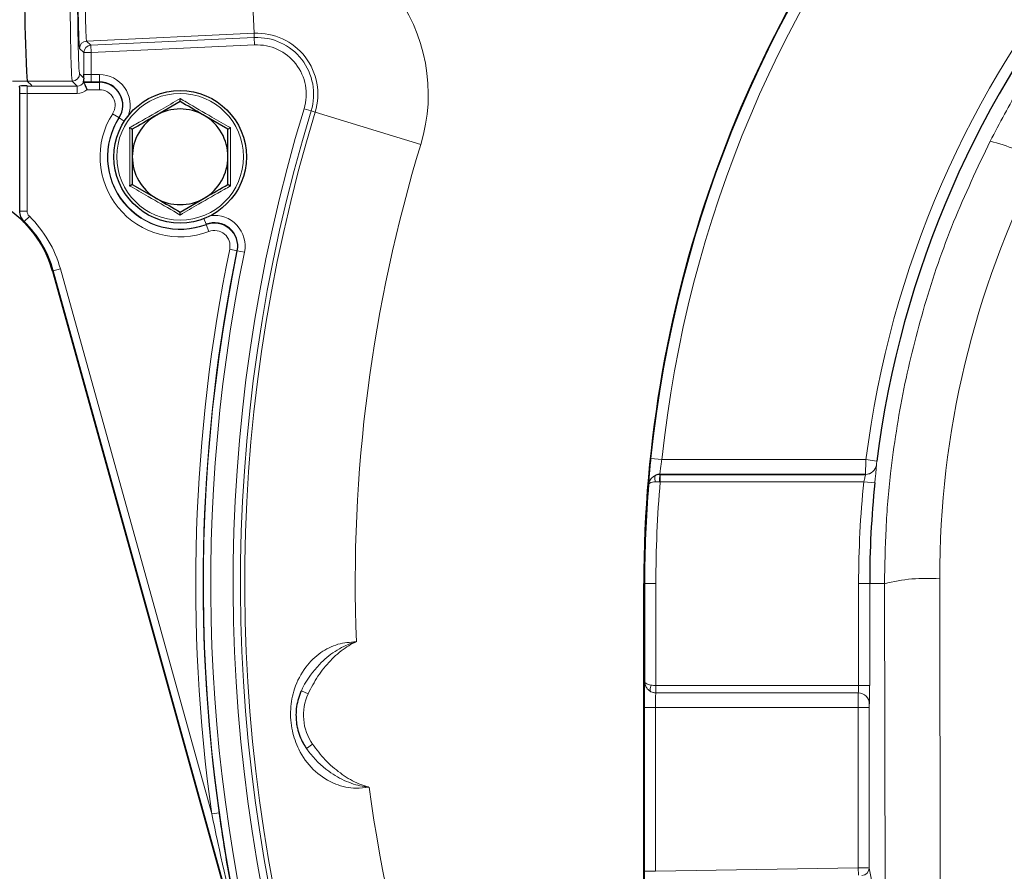
# Model space of a CAD drawing. Units: millimetres. Extents: x 283 to 2438, y 99 to 2065.
# Drawn here: x 1873 to 2006, y 1729 to 1845 of the extents above; entities that cross this region are included whole.
import ezdxf

# ---------------------------------------------------------------- set-up
doc = ezdxf.new("R2010")
doc.units = ezdxf.units.MM

msp = doc.modelspace()

# ---------------------------------------------------------------- linework, layer by layer
at = {"color": 7, "linetype": 'Continuous', "lineweight": 18}
for p, q in [((1903.79, 1857.79), (1904.49, 1842.81)), ((1904.49, 1842.81), (1881.73, 1841.76)), ((1904.49, 1842.81), (1904.51, 1842.23)), ((1881.73, 1841.76), (1882.32, 1841.2)), ((1882.32, 1841.2), (1904.51, 1842.23)), ((1882.32, 1841.2), (1882.36, 1840.2)), ((1904.56, 1841.23), (1882.36, 1840.2)), ((1904.51, 1842.23), (1904.56, 1841.23)), ((1881.36, 1840.2), (1880.78, 1840.76)), ((1881.36, 1837.24), (1881.36, 1840.2)), ((1882.36, 1840.2), (1881.36, 1840.2)), ((1882.36, 1840.2), (1882.36, 1837.21)), ((1880.78, 1837.32), (1881.37, 1836.73)), ((1882.36, 1836.21), (1882.36, 1837.21)), ((1882.36, 1837.21), (1883.48, 1837.21)), ((1883.48, 1836.21), (1883.48, 1837.21)), ((1873.64, 1836.32), (1871.64, 1836.32)), ((1879.78, 1836.32), (1873.65, 1836.32)), ((1880.45, 1835.65), (1879.78, 1836.32)), ((1883.48, 1836.21), (1882.36, 1836.21)), ((1883.48, 1836.21), (1883.48, 1836.15)), ((1883.48, 1836.15), (1883.48, 1835.15)), ((1873.65, 1835.65), (1880.45, 1835.65)), ((1873.65, 1835.65), (1873.65, 1834.65)), ((1880.45, 1834.65), (1873.65, 1834.65)), ((1873.65, 1834.65), (1873.65, 1818.66)), ((1880.45, 1835.65), (1880.45, 1834.65)), ((1883.48, 1835.15), (1881.77, 1835.15)), ((1886.11, 1831.35), (1885.27, 1831.89)), ((1912.24, 1832.28), (1911.29, 1832.57)), ((1912.8, 1832.11), (1912.24, 1832.28)), ((1927.14, 1827.72), (1912.8, 1832.11)), ((1886.16, 1831.32), (1886.11, 1831.35)), ((1886.16, 1831.32), (1886.85, 1830.88)), ((1872.65, 1818.66), (1873.65, 1818.66)), ((1873.25, 1817.23), (1873.95, 1817.94)), ((1897.96, 1816.86), (1897.66, 1817.63)), ((1897.96, 1816.86), (1897.98, 1816.81)), ((1897.98, 1816.81), (1898.34, 1815.88)), ((1902.15, 1813.27), (1901.18, 1813.47)), ((1902.21, 1813.26), (1902.15, 1813.27)), ((1902.21, 1813.26), (1903.19, 1813.06)), ((1877.19, 1810.52), (1877.11, 1810.5)), ((1877.19, 1810.52), (1878.16, 1810.79)), ((1878.16, 1810.79), (1898.74, 1736.73)), ((1959.9, 1784.88), (1958.41, 1785.03)), ((1959.9, 1784.88), (1987.63, 1784.88)), ((1989.12, 1784.69), (1987.63, 1784.88)), ((1989.07, 1784.19), (1989.07, 1784.19)), ((1959.64, 1782.88), (1959.64, 1782.87)), ((1959.64, 1782.87), (1959.67, 1782.87)), ((1959.67, 1782.87), (1959.67, 1781.87)), ((1987.58, 1782.87), (1987.58, 1782.88)), ((1959.67, 1781.87), (1959.57, 1781.88)), ((1987.34, 1781.87), (1959.67, 1781.87)), ((1988.84, 1781.72), (1987.34, 1781.87)), ((1957.59, 1768.03), (1957.44, 1768.03)), ((1959.08, 1768.03), (1957.59, 1768.03)), ((1957.59, 1754.65), (1957.59, 1768.03)), ((1959.08, 1768.03), (1959.08, 1754.19)), ((1988.14, 1768.03), (1986.64, 1768.03)), ((1986.64, 1754.19), (1986.64, 1768.03)), ((1988.14, 1768.03), (1988.14, 1754.19)), ((1990.16, 1768.03), (1988.14, 1768.03)), ((1990.44, 1583.58), (1990.16, 1768.03)), ((1997.66, 1768.69), (1997.94, 1584.23)), ((1959.08, 1754.19), (1959.07, 1753.19)), ((1959.09, 1754.19), (1986.64, 1754.19)), ((1959.09, 1754.19), (1959.09, 1753.19)), ((1988.14, 1754.19), (1986.64, 1754.19)), ((1910.92, 1753.48), (1911.83, 1753.07)), ((1986.59, 1753.19), (1959.09, 1753.19)), ((1959.09, 1753.19), (1959.09, 1753.19)), ((1959.09, 1753.19), (1986.59, 1753.19)), ((1986.59, 1753.19), (1986.59, 1753.19)), ((1988.09, 1751.69), (1988.09, 1751.69)), ((1959.03, 1751.19), (1957.53, 1751.19)), ((1957.53, 1728.94), (1957.53, 1751.19)), ((1986.58, 1751.19), (1959.03, 1751.19)), ((1959.03, 1751.19), (1959.03, 1728.94)), ((1988.08, 1751.19), (1986.58, 1751.19)), ((1986.58, 1729.42), (1986.58, 1751.19)), ((1988.08, 1751.19), (1988.08, 1729.39)), ((1911.61, 1745.63), (1912.43, 1746.2)), ((1899.73, 1736.87), (1898.74, 1736.73)), ((1959.03, 1728.94), (1957.53, 1728.94)), ((1959.03, 1728.94), (1986.58, 1729.42)), ((1986.58, 1729.42), (1986.6, 1728.43)), ((1988.08, 1729.39), (1989.76, 1721.03))]:
    msp.add_line(p, q, dxfattribs=at)
at = {"color": 7, "linetype": 'Continuous', "lineweight": 25}
for p, q in [((1873.64, 1836.32), (1874.27, 1835.7)), ((1881.26, 1836.21), (1881.32, 1836.15)), ((1881.32, 1836.15), (1881.32, 1836.15)), ((1881.32, 1836.15), (1883.48, 1836.15)), ((1872.65, 1818.66), (1872.65, 1834.62)), ((1894.44, 1833.54), (1891.19, 1831.66)), ((1900.94, 1829.78), (1897.69, 1831.66)), ((1887.94, 1822.28), (1891.19, 1820.4)), ((1894.44, 1818.53), (1897.69, 1820.4)), ((1872.8, 1817.86), (1872.89, 1817.66)), ((1877.11, 1810.5), (1905.65, 1707.79)), ((1905.74, 1707.81), (1877.19, 1810.52)), ((1987.58, 1782.88), (1959.64, 1782.88)), ((1959.67, 1782.87), (1987.58, 1782.87)), ((1957.44, 1722.9), (1957.44, 1768.03))]:
    msp.add_line(p, q, dxfattribs=at)
at = {"color": 7, "linetype": 'Continuous', "lineweight": 18, "flags": 128}
for points in [[(1959.08, 1782.77), (1959.02, 1782.72), (1958.98, 1782.66), (1958.95, 1782.57), (1958.93, 1782.46), (1958.93, 1782.33), (1958.95, 1782.19), (1958.97, 1782.03), (1959.02, 1781.88)], [(1958.42, 1753.35), (1958.37, 1753.39), (1958.33, 1753.46), (1958.31, 1753.56), (1958.3, 1753.67), (1958.31, 1753.8), (1958.34, 1753.94), (1958.38, 1754.09), (1958.43, 1754.24)]]:
    msp.add_lwpolyline(points, dxfattribs=at)
at = {"color": 7, "linetype": 'Continuous', "lineweight": 25}
msp.add_circle((1894.44, 1826.03), 9, dxfattribs=at)
at = {"color": 7, "linetype": 'Continuous', "lineweight": 18}
msp.add_circle((1894.44, 1826.03), 8.61, dxfattribs=at)
at = {"color": 7, "linetype": 'Continuous', "lineweight": 25}
for centre, radius, start, end in [((2122.44, 1768.03), 165, 140.0415, 180), ((2144.63, 1850.97), 271.38, 178.8708, 183.0943), ((2122.44, 1768.03), 134.35, 140.0012, 172.878), ((1883.48, 1833.03), 3.17, 327.425, 90), ((1894.44, 1826.03), 6.5, 60, 120), ((1894.44, 1826.03), 6.5, 120, 180), ((1894.44, 1826.03), 6.5, 0, 60), ((1894.44, 1826.03), 6.5, 180, 240), ((1894.44, 1826.03), 6.5, 300, 0), ((1862.66, 1806.49), 15, 15.53, 100.53), ((1894.44, 1826.03), 6.5, 240, 300), ((1862.66, 1806.49), 15.09, 15.53, 45.4214), ((1862.66, 1806.49), 15, 15.53, 44.7118), ((1899.1, 1813.9), 3.17, 348.3953, 111.0087), ((1959.64, 1781.38), 1.5, 90.0166, 112.0698), ((2122.44, 1768.03), 134.3, 174.1494, 180)]:
    msp.add_arc(centre, radius, start, end, dxfattribs=at)
at = {"color": 7, "linetype": 'Continuous', "lineweight": 18}
for centre, radius, start, end in [((2122.44, 1768.03), 164.9, 140.0142, 174.0836), ((2122.44, 1768.03), 163.4, 140.0142, 174.0836), ((1904.87, 1834.53), 23.29, 343.0038, 92.662), ((2122.44, 1768.03), 135.85, 140.0012, 172.878), ((1904.87, 1834.53), 8.29, 343.0038, 92.662), ((1881.78, 1840.76), 1, 92.6813, 179.9807), ((1882.36, 1840.2), 1, 92.6813, 179.9807), ((1904.87, 1834.53), 7.71, 343.0038, 92.662), ((1904.87, 1834.53), 6.71, 343.0038, 92.662), ((1879.78, 1837.32), 1, 270.0204, 359.9795), ((1883.48, 1833.03), 4.17, 341.1829, 90), ((1883.48, 1833.03), 3.12, 327.425, 90), ((1883.48, 1833.03), 2.12, 327.425, 90), ((1894.44, 1826.03), 10.88, 147.425, 291.0087), ((2122.44, 1768.03), 220.79, 163.0038, 231.3854), ((2122.44, 1768.03), 219.79, 163.0038, 231.3854), ((2122.44, 1768.03), 219.21, 163.0038, 231.4581), ((1894.44, 1826.03), 9.88, 147.425, 291.0087), ((1894.44, 1826.03), 9.83, 147.425, 291.0087), ((2122.44, 1768.03), 204.21, 163.0038, 182.2178), ((1998.7, 1804.55), 24.31, 59.0636, 76.1586), ((1862.66, 1806.49), 16.09, 15.53, 45.4214), ((1899.1, 1813.9), 3.12, 348.3953, 111.0087), ((1899.1, 1813.9), 4.17, 348.3953, 97.2508), ((1899.1, 1813.9), 2.12, 348.3953, 111.0087), ((2122.44, 1768.03), 225.88, 168.3953, 187.9662), ((2122.44, 1768.03), 224.88, 168.3953, 187.9662), ((2122.44, 1768.03), 224.83, 168.3953, 226.7318), ((2122.44, 1768.03), 223.83, 168.3953, 226.7318), ((1987.58, 1784.37), 1.5, 270.0176, 353.0727), ((1987.58, 1784.38), 1.5, 270.0176, 353.0724), ((1963.55, 1782.12), 3.98, 169.0208, 183.4016), ((2122.44, 1768.03), 164.85, 175.302, 180), ((2122.44, 1768.03), 163.35, 175.1388, 180), ((2122.44, 1768.03), 135.8, 174.1494, 180), ((1995.87, 1745.79), 22.96, 85.5474, 104.4162), ((1918.22, 1750.17), 8.02, 155.5522, 214.4478), ((1918.22, 1750.17), 7.02, 155.5522, 214.4478), ((1959.09, 1754.69), 1.5, 243.3267, 269.9817), ((1986.59, 1751.69), 1.5, 0.0204, 89.9796), ((1986.59, 1751.69), 1.5, 0.0204, 89.9796), ((2122.44, 1768.03), 204.21, 187.7822, 228.2429), ((1987.08, 1729.39), 1, 270.9943, 359.7962)]:
    msp.add_arc(centre, radius, start, end, dxfattribs=at)
for centre, major_axis, ratio, start_param, end_param in [((1880.79, 1856.77), (0, 16.02), 0.017436, 1.571607, 3.12495), ((1881.79, 1856.77), (0.05, 15.02), 0.018593, 1.571719, 3.125062), ((1882.36, 1837.24), (1, 0), 0.03491, 3.159046, 4.712389), ((1880.45, 1836.65), (-0.707, 0.708), 0.999086, 2.356887, 3.403821), ((1882.36, 1836.24), (2, 0), 0.017455, 4.126811, 4.712389), ((1873.65, 1834.62), (1, 0), 0.034948, 1.570796, 3.159046), ((1880.45, 1836.65), (-1.41, 1.42), 0.999695, 2.356887, 3.079464), ((2122.44, 1768.88), (0, 124.78), 0.999999, 1.100712, 1.572323), ((1957.59, 1751.19), (0, 3.5), 0.017455, 0.143348, 1.570796), ((1959.08, 1754.68), (1.5, -0.01), 0.327505, 4.266355, 4.714486), ((1959.09, 1754.69), (-0.354, -0.354), 0.999695, 0.768097, 0.785246), ((1986.59, 1754.19), (0, 1), 0.043638, 3.159046, 4.712389), ((1988.09, 1754.19), (0, 2.5), 0.017455, 3.159046, 4.712389), ((1959.08, 1754.68), (1.38, -0.59), 0.991708, 4.653986, 5.102118), ((1959.09, 1751.19), (0, 2), 0.030546, 0.017453, 1.570796), ((1959.09, 1754.69), (-1.06, 1.06), 0.999899, 2.338893, 2.356042), ((1986.59, 1751.19), (0, 2), 0.004364, 0.017453, 1.570796), ((1988.09, 1751.19), (0, 0.5), 0.017455, 0.017453, 1.570796), ((1957.58, 1728.94), (0, 2.5), 0.017452, 1.571102, 2.412172), ((1986.58, 1729.38), (1.5, 0.01), 0.029162, 0.017283, 1.570626)]:
    msp.add_ellipse(centre, major_axis=major_axis, ratio=ratio, start_param=start_param, end_param=end_param, dxfattribs=at)
at = {"color": 7, "linetype": 'Continuous', "lineweight": 25}
msp.add_ellipse((1873.65, 1835.62), major_axis=(2, 0), ratio=0.017474, start_param=1.570796, end_param=2.111672, dxfattribs=at)
at = {"color": 7, "linetype": 'Continuous', "lineweight": 18}
for points, knots in [([(2004.51, 1828.15), (2005.81, 1830.6), (2008.42, 1835.5), (2012.85, 1842.46), (2017.59, 1849.08), (2023.12, 1855.88), (2029.52, 1862.72), (2036.8, 1869.45), (2044.4, 1875.5), (2052.54, 1881.09), (2061.2, 1886.13), (2070.38, 1890.59), (2079.81, 1894.29), (2089.48, 1897.25), (2098.09, 1899.19), (2105.54, 1900.4), (2111, 1901.02), (2115.75, 1901.35), (2119.72, 1901.51), (2123.83, 1901.53), (2128.17, 1901.41), (2132.6, 1901.12), (2137.08, 1900.66), (2143.36, 1899.8), (2151.4, 1898.26), (2161.05, 1895.63), (2170.44, 1892.29), (2179.57, 1888.22), (2188.27, 1883.55), (2196.53, 1878.31), (2204.3, 1872.56), (2211.79, 1866.14), (2218.99, 1858.99), (2225.81, 1851.06), (2232.16, 1842.37), (2236.97, 1834.63), (2239.52, 1829.76), (2240.36, 1828.15)], [0, 0, 0, 0, 0.025884, 0.051866, 0.077872, 0.103788, 0.137053, 0.170434, 0.203847, 0.237156, 0.274069, 0.31111, 0.348208, 0.385273, 0.422207, 0.444405, 0.466572, 0.479068, 0.491537, 0.504266, 0.51701, 0.532326, 0.547724, 0.563119, 0.599568, 0.636144, 0.67277, 0.709351, 0.745804, 0.779289, 0.812872, 0.846426, 0.879871, 0.914239, 0.948686, 0.983011, 1, 1, 1, 1]), ([(1879.78, 1836.32), (1879.78, 1836.32), (1879.76, 1836.34), (1879.72, 1836.58), (1879.67, 1837.48), (1879.62, 1838.92), (1879.57, 1840.85), (1879.53, 1843.22), (1879.5, 1845.97), (1879.47, 1849.01), (1879.46, 1851.81), (1879.45, 1854.28), (1879.45, 1855.64), (1879.45, 1856.34)], [0, 0, 0, 0, 0.000002, 0.108506, 0.217011, 0.325515, 0.43402, 0.542521, 0.651022, 0.759595, 0.868168, 0.932782, 1, 1, 1, 1]), ([(1880.45, 1856.34), (1880.45, 1855.04), (1880.46, 1852.67), (1880.47, 1849.37), (1880.5, 1846.48), (1880.53, 1843.88), (1880.57, 1841.62), (1880.62, 1839.79), (1880.67, 1838.42), (1880.72, 1837.54), (1880.76, 1837.4), (1880.78, 1837.32)], [0, 0, 0, 0, 0.131689, 0.240287, 0.348884, 0.457403, 0.565923, 0.674443, 0.782961, 0.891481, 1, 1, 1, 1]), ([(1887.58, 1829.99), (1887.87, 1830.15), (1889.3, 1830.96), (1891.63, 1832.29), (1893.6, 1833.45), (1894.44, 1833.94)], [0, 0, 0, 0, 0.125752, 0.631058, 1, 1, 1, 1]), ([(1894.44, 1833.94), (1894.72, 1833.78), (1896.14, 1832.94), (1898.45, 1831.59), (1900.45, 1830.46), (1901.29, 1829.99)], [0, 0, 0, 0, 0.125752, 0.631058, 1, 1, 1, 1]), ([(1887.58, 1822.08), (1887.59, 1822.4), (1887.6, 1824.05), (1887.61, 1826.73), (1887.59, 1829.02), (1887.58, 1829.99)], [0, 0, 0, 0, 0.125752, 0.631058, 1, 1, 1, 1]), ([(1901.29, 1829.99), (1901.29, 1829.66), (1901.27, 1828.01), (1901.26, 1825.34), (1901.28, 1823.04), (1901.29, 1822.08)], [0, 0, 0, 0, 0.125752, 0.631058, 1, 1, 1, 1]), ([(1990.16, 1768.03), (1990.2, 1770.52), (1990.27, 1775.52), (1991.04, 1784.37), (1992.62, 1794.53), (1995.49, 1805.97), (1999.34, 1817.27), (2002.79, 1824.52), (2004.51, 1828.15)], [0, 0, 0, 0, 0.119928, 0.24024, 0.427127, 0.614015, 0.807007, 1, 1, 1, 1]), ([(1894.44, 1818.12), (1894.15, 1818.29), (1892.73, 1819.12), (1890.42, 1820.47), (1888.43, 1821.6), (1887.58, 1822.08)], [0, 0, 0, 0, 0.125752, 0.631058, 1, 1, 1, 1]), ([(1901.29, 1822.08), (1901, 1821.91), (1899.57, 1821.1), (1897.25, 1819.78), (1895.27, 1818.61), (1894.44, 1818.12)], [0, 0, 0, 0, 0.125752, 0.631058, 1, 1, 1, 1]), ([(1873.65, 1818.66), (1873.66, 1818.53), (1873.69, 1818.28), (1873.84, 1818.05), (1873.93, 1817.96), (1873.95, 1817.94)], [0, 0, 0, 0, 0.498897, 0.924695, 1, 1, 1, 1]), ([(1873.25, 1817.23), (1873.26, 1817.21), (1873.28, 1817.14), (1873.3, 1817.08), (1873.32, 1817.04)], [0, 0, 0, 0, 0.395031, 1, 1, 1, 1]), ([(1959.9, 1784.88), (1959.86, 1784.65), (1959.79, 1784.2), (1959.7, 1783.6), (1959.65, 1783.15), (1959.63, 1782.91), (1959.64, 1782.89), (1959.64, 1782.88)], [0, 0, 0, 0, 0.21926, 0.437715, 0.654618, 0.870242, 1, 1, 1, 1]), ([(1987.58, 1782.88), (1987.58, 1782.89), (1987.58, 1782.91), (1987.58, 1783.14), (1987.59, 1783.6), (1987.61, 1784.2), (1987.63, 1784.65), (1987.63, 1784.88)], [0, 0, 0, 0, 0.128288, 0.345133, 0.563238, 0.781866, 1, 1, 1, 1]), ([(1989.07, 1784.19), (1989.07, 1784.18), (1989.07, 1784.15), (1989.05, 1783.86), (1989, 1783.3), (1988.92, 1782.56), (1988.86, 1782), (1988.84, 1781.72)], [0, 0, 0, 0, 0.129035, 0.346526, 0.564653, 0.782589, 1, 1, 1, 1]), ([(1989.12, 1784.69), (1989.11, 1784.63), (1989.1, 1784.52), (1989.08, 1784.37), (1989.07, 1784.26), (1989.07, 1784.2), (1989.07, 1784.2), (1989.07, 1784.19)], [0, 0, 0, 0, 0.217803, 0.43615, 0.654232, 0.871395, 1, 1, 1, 1]), ([(1959.08, 1782.77), (1958.93, 1782.69), (1958.61, 1782.52), (1958.27, 1782.08), (1958.16, 1781.72), (1958.14, 1781.54), (1958.14, 1781.53)], [0, 0, 0, 0, 0.289197, 0.642114, 0.995293, 1, 1, 1, 1]), ([(1959.64, 1782.87), (1959.57, 1782.87), (1959.38, 1782.87), (1959.2, 1782.81), (1959.08, 1782.77)], [0, 0, 0, 0, 0.334043, 1, 1, 1, 1]), ([(1987.34, 1781.87), (1987.37, 1781.99), (1987.43, 1782.21), (1987.51, 1782.51), (1987.56, 1782.74), (1987.59, 1782.86), (1987.58, 1782.87), (1987.58, 1782.87)], [0, 0, 0, 0, 0.221401, 0.441552, 0.659006, 0.873307, 1, 1, 1, 1]), ([(1959.02, 1781.88), (1958.88, 1781.86), (1958.56, 1781.82), (1958.3, 1781.72), (1958.17, 1781.62), (1958.14, 1781.56), (1958.14, 1781.53), (1958.14, 1781.53)], [0, 0, 0, 0, 0.288901, 0.642169, 0.815712, 0.995334, 1, 1, 1, 1]), ([(1959.57, 1781.88), (1959.51, 1781.88), (1959.32, 1781.89), (1959.14, 1781.88), (1959.02, 1781.88)], [0, 0, 0, 0, 0.334092, 1, 1, 1, 1]), ([(1920.1, 1740.38), (1919.52, 1740.3), (1917.98, 1740.1), (1916.3, 1740.49), (1914.32, 1741.32), (1912.38, 1742.69), (1910.57, 1745.21), (1909.56, 1748.08), (1909.33, 1750.97), (1909.91, 1754), (1911.3, 1756.67), (1913.39, 1758.69), (1915.8, 1759.94), (1917.53, 1760.07), (1918.38, 1760.13)], [0, 0, 0, 0, 0.055206, 0.144062, 0.158279, 0.263575, 0.372821, 0.457469, 0.548669, 0.638216, 0.746874, 0.839504, 0.921622, 1, 1, 1, 1]), ([(1910.92, 1753.48), (1910.99, 1753.63), (1911.61, 1754.94), (1912.76, 1756.51), (1914.69, 1758.33), (1916.18, 1759.31), (1917.4, 1759.82), (1917.93, 1760), (1918.12, 1760.06), (1918.3, 1760.11), (1918.34, 1760.12), (1918.37, 1760.13), (1918.38, 1760.13)], [0, 0, 0, 0, 0.04839, 0.424026, 0.559231, 0.824951, 0.934732, 0.943721, 0.987734, 0.990447, 0.99762, 1, 1, 1, 1]), ([(1918.38, 1760.13), (1918.37, 1760.13), (1918.34, 1760.11), (1918.17, 1760.03), (1917.65, 1759.78), (1916.42, 1759.04), (1914.79, 1757.58), (1913.09, 1755.49), (1912.25, 1753.87), (1911.83, 1753.07)], [0, 0, 0, 0, 0.002416, 0.009936, 0.058288, 0.179537, 0.445937, 0.723066, 1, 1, 1, 1]), ([(1958.43, 1754.24), (1958.29, 1754.27), (1957.98, 1754.33), (1957.73, 1754.46), (1957.61, 1754.57), (1957.59, 1754.62), (1957.59, 1754.65), (1957.59, 1754.65)], [0, 0, 0, 0, 0.290361, 0.642737, 0.816001, 0.995345, 1, 1, 1, 1]), ([(1958.42, 1753.35), (1958.28, 1753.43), (1957.97, 1753.63), (1957.67, 1754.1), (1957.59, 1754.47), (1957.59, 1754.65), (1957.59, 1754.65)], [0, 0, 0, 0, 0.290654, 0.64267, 0.995302, 1, 1, 1, 1]), ([(1912.43, 1746.2), (1912.98, 1745.47), (1914.09, 1744.03), (1916.14, 1742.27), (1917.99, 1741.11), (1919.33, 1740.6), (1919.88, 1740.44), (1920.07, 1740.39), (1920.1, 1740.38), (1920.1, 1740.38)], [0, 0, 0, 0, 0.277321, 0.554837, 0.820772, 0.941856, 0.990105, 0.997584, 1, 1, 1, 1]), ([(1920.1, 1740.38), (1920.1, 1740.38), (1920.06, 1740.38), (1920.02, 1740.39), (1919.84, 1740.41), (1919.65, 1740.43), (1919.09, 1740.52), (1917.8, 1740.8), (1916.17, 1741.51), (1913.94, 1742.96), (1912.54, 1744.31), (1911.7, 1745.5), (1911.61, 1745.63)], [0, 0, 0, 0, 0.00238, 0.009514, 0.012221, 0.056139, 0.065105, 0.174743, 0.439993, 0.575975, 0.95161, 1, 1, 1, 1]), ([(1905.74, 1707.81), (1905.73, 1707.84), (1904.85, 1711), (1902.65, 1719.3), (1900.38, 1728.93), (1899.01, 1735.43), (1898.74, 1736.73)], [0, 0, 0, 0, 0.003194, 0.330433, 0.866402, 1, 1, 1, 1])]:
    msp.add_open_spline(points, degree=3, knots=knots, dxfattribs=at)
at = {"color": 7, "linetype": 'Continuous', "lineweight": 25}
for points, knots in [([(1881.37, 1836.73), (1881.37, 1836.9), (1881.36, 1837.06), (1881.36, 1837.24), (1881.36, 1837.24)], [0, 0, 0, 0, 0.991354, 1, 1, 1, 1]), ([(1881.37, 1836.73), (1881.34, 1836.56), (1881.3, 1836.28), (1881.27, 1836.23), (1881.26, 1836.21)], [0, 0, 0, 0, 0.597909, 1, 1, 1, 1]), ([(1881.32, 1836.15), (1881.32, 1836.14), (1881.34, 1836.12), (1881.42, 1835.97), (1881.53, 1835.74), (1881.65, 1835.47), (1881.73, 1835.26), (1881.77, 1835.17), (1881.77, 1835.16), (1881.77, 1835.15)], [0, 0, 0, 0, 0.191344, 0.382143, 0.586614, 0.813364, 0.969404, 0.995187, 1, 1, 1, 1]), ([(1872.65, 1834.62), (1872.65, 1834.62), (1872.65, 1834.82), (1872.64, 1835.19), (1872.63, 1835.57), (1872.62, 1835.63), (1872.62, 1835.65)], [0, 0, 0, 0, 0.003085, 0.413366, 0.752315, 1, 1, 1, 1]), ([(1894.44, 1833.54), (1894.44, 1833.54), (1894.44, 1833.56), (1894.44, 1833.64), (1894.44, 1833.77), (1894.44, 1833.88), (1894.44, 1833.94), (1894.44, 1833.94)], [0, 0, 0, 0, 0.23614, 0.471311, 0.732321, 0.993287, 1, 1, 1, 1]), ([(1897.69, 1831.66), (1897.61, 1831.71), (1896.51, 1832.34), (1895.44, 1832.96), (1894.44, 1833.54)], [0, 0, 0, 0, 0.070215, 1, 1, 1, 1]), ([(1891.19, 1831.66), (1891.11, 1831.62), (1890.01, 1830.98), (1888.94, 1830.36), (1887.94, 1829.78)], [0, 0, 0, 0, 0.070215, 1, 1, 1, 1]), ([(1887.58, 1829.99), (1887.59, 1829.99), (1887.64, 1829.96), (1887.73, 1829.9), (1887.84, 1829.84), (1887.92, 1829.79), (1887.93, 1829.79), (1887.94, 1829.78)], [0, 0, 0, 0, 0.006713, 0.267679, 0.528689, 0.76386, 1, 1, 1, 1]), ([(1887.94, 1829.78), (1887.94, 1828.85), (1887.94, 1827.61), (1887.94, 1826.34), (1887.94, 1826.03)], [0, 0, 0, 0, 0.758149, 1, 1, 1, 1]), ([(1900.94, 1829.78), (1900.94, 1829.79), (1900.95, 1829.79), (1901.03, 1829.84), (1901.14, 1829.9), (1901.24, 1829.96), (1901.29, 1829.99), (1901.29, 1829.99)], [0, 0, 0, 0, 0.2361399, 0.4713108, 0.7323209, 0.9932871, 1, 1, 1, 1]), ([(1900.94, 1826.03), (1900.94, 1826.34), (1900.94, 1827.61), (1900.94, 1828.85), (1900.94, 1829.78)], [0, 0, 0, 0, 0.241851, 1, 1, 1, 1]), ([(1887.94, 1826.03), (1887.94, 1825.05), (1887.94, 1823.77), (1887.94, 1822.55), (1887.94, 1822.28)], [0, 0, 0, 0, 0.776287, 1, 1, 1, 1]), ([(1900.94, 1822.28), (1900.94, 1822.55), (1900.94, 1823.77), (1900.94, 1825.05), (1900.94, 1826.03)], [0, 0, 0, 0, 0.2237133, 1, 1, 1, 1]), ([(1887.58, 1822.08), (1887.59, 1822.08), (1887.64, 1822.11), (1887.73, 1822.16), (1887.84, 1822.23), (1887.92, 1822.27), (1887.93, 1822.28), (1887.94, 1822.28)], [0, 0, 0, 0, 0.006713, 0.267679, 0.528689, 0.76386, 1, 1, 1, 1]), ([(1897.69, 1820.4), (1897.76, 1820.45), (1898.86, 1821.08), (1899.94, 1821.7), (1900.94, 1822.28)], [0, 0, 0, 0, 0.070215, 1, 1, 1, 1]), ([(1900.94, 1822.28), (1900.94, 1822.28), (1900.95, 1822.27), (1901.03, 1822.23), (1901.14, 1822.16), (1901.24, 1822.11), (1901.29, 1822.08), (1901.29, 1822.08)], [0, 0, 0, 0, 0.2361399, 0.4713108, 0.7323209, 0.9932871, 1, 1, 1, 1]), ([(1891.19, 1820.4), (1891.26, 1820.36), (1892.36, 1819.72), (1893.44, 1819.1), (1894.44, 1818.53)], [0, 0, 0, 0, 0.070215, 1, 1, 1, 1]), ([(1873.25, 1817.23), (1873.22, 1817.26), (1873.03, 1817.45), (1872.74, 1817.9), (1872.68, 1818.39), (1872.65, 1818.66)], [0, 0, 0, 0, 0.07531, 0.501104, 1, 1, 1, 1]), ([(1894.44, 1818.12), (1894.44, 1818.12), (1894.44, 1818.18), (1894.44, 1818.29), (1894.44, 1818.42), (1894.44, 1818.51), (1894.44, 1818.52), (1894.44, 1818.53)], [0, 0, 0, 0, 0.006713, 0.267679, 0.528689, 0.76386, 1, 1, 1, 1]), ([(1873.32, 1817.04), (1873.16, 1817.21), (1872.98, 1817.4), (1872.92, 1817.64), (1872.91, 1817.66)], [0, 0, 0, 0, 0.898403, 1, 1, 1, 1]), ([(1958.14, 1781.53), (1958.14, 1781.55), (1958.14, 1781.63), (1958.15, 1781.98), (1958.21, 1782.78), (1958.29, 1783.84), (1958.37, 1784.63), (1958.41, 1785.03)], [0, 0, 0, 0, 0.05327, 0.28785, 0.524033, 0.761812, 1, 1, 1, 1]), ([(1910.92, 1753.48), (1910.84, 1753.31), (1910.47, 1752.47), (1910.11, 1750.87), (1910.2, 1749.25), (1910.51, 1747.76), (1910.92, 1746.68), (1911.45, 1745.86), (1911.61, 1745.63)], [0, 0, 0, 0, 0.070438, 0.350911, 0.590419, 0.630088, 0.894206, 1, 1, 1, 1]), ([(1899.73, 1736.87), (1899.92, 1735.55), (1900.49, 1731.61), (1901.65, 1725.07), (1903.41, 1716.72), (1904.86, 1710.99), (1905.73, 1707.84), (1905.74, 1707.81)], [0, 0, 0, 0, 0.133826, 0.401801, 0.66982, 0.996813, 1, 1, 1, 1])]:
    msp.add_open_spline(points, degree=3, knots=knots, dxfattribs=at)

doc.saveas('drawing.dxf')
